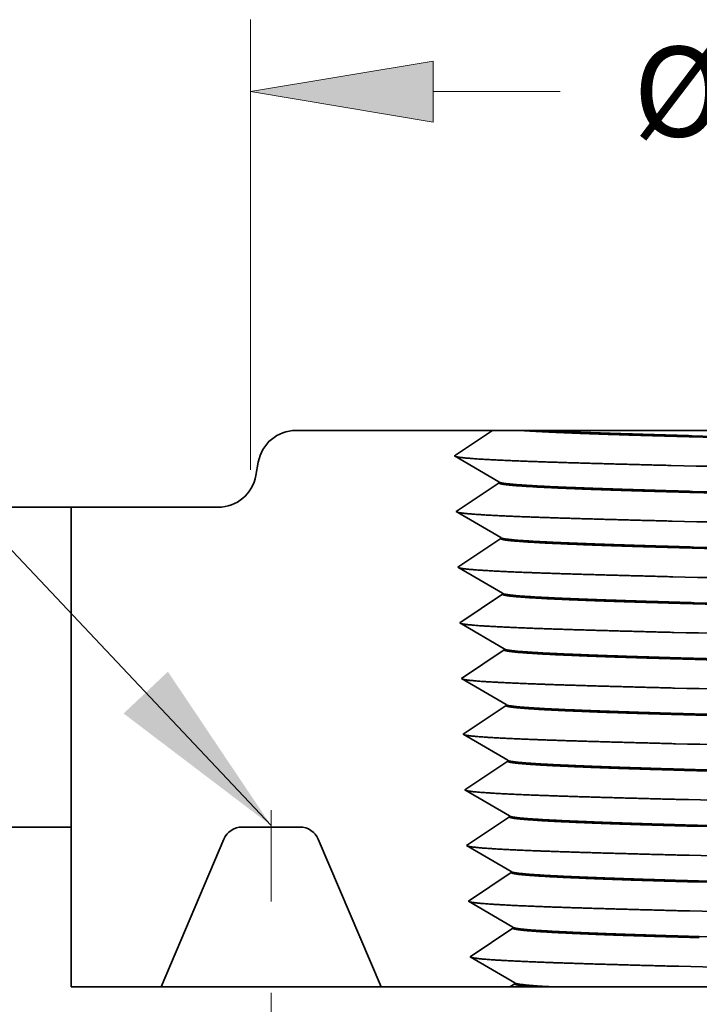
# Model space of a CAD drawing. Extents: x 0 to 10.8, y 0 to 8.2.
# Drawn here: x 2.6 to 3.3, y 2.1 to 3.1 of the extents above; entities that cross this region are included whole.
import ezdxf
from ezdxf.enums import TextEntityAlignment as Align

# ---------------------------------------------------------------- set-up
doc = ezdxf.new("R2010")
doc.units = 0
doc.header["$MEASUREMENT"] = 0
doc.linetypes.add('DASHDOT', pattern=[18.5, 12, -3, 0.5, -3])
doc.layers.get('0').update_dxf_attribs({"lineweight": 13})
doc.styles.get("Standard").update_dxf_attribs({"font": 'isocp.shx'})

# ---------------------------------------------------------------- blocks, each defined once
blk = doc.blocks.new('BLOCK15')
at = {"color": 7, "lineweight": 13, "ltscale": 0.03937}
blk.add_lwpolyline([(-0.9375, 0.002379), (-2.125897, 1.262076), (-2.322747, 1.262076)], dxfattribs=at)
blk.add_solid([(-1.168198, 0.177526), (-0.9375, 0.002379), (-1.098923, 0.24288)], dxfattribs=at)
blk = doc.blocks.new('BLOCK20')
at = {"color": 7, "lineweight": 13, "ltscale": 0.017588}
for p, q in [((-0.97, 0.558644), (-0.97, 1.262173)), ((0.97, 0.558644), (0.97, 1.262173))]:
    blk.add_line(p, q, dxfattribs=at)
at = {"color": 7, "lineweight": 13, "ltscale": 0.004973}
for p, q in [((-0.68429, 1.149687), (-0.485365, 1.149687)), ((0.485365, 1.149687), (0.68429, 1.149687))]:
    blk.add_line(p, q, dxfattribs=at)
at = {"color": 7, "lineweight": 13, "ltscale": 0.03937}
for points in [[(-0.68429, 1.197305), (-0.97, 1.149687), (-0.68429, 1.102068)], [(0.68429, 1.102068), (0.97, 1.149687), (0.68429, 1.197305)]]:
    blk.add_lwpolyline(points, close=True, dxfattribs=at)
for points in [[(-0.68429, 1.197305), (-0.97, 1.149687), (-0.68429, 1.197305), (-0.68429, 1.102068)], [(0.68429, 1.102068), (0.97, 1.149687), (0.68429, 1.102068), (0.68429, 1.197305)]]:
    blk.add_solid(points, dxfattribs=at)
for s, p, p2 in [('%%c', (-0.37108, 1.079383), (-0.230472, 1.079383)), ('1.94', (-0.087615, 1.079383), (0.267967, 1.079383)), ('"', (0.267967, 1.079383), (0.37108, 1.079383))]:
    blk.add_text(s, height=0.140607, dxfattribs=at).set_placement(p, p2, align=Align.FIT)
blk = doc.blocks.new('BLOCK25')
at = {"color": 7, "lineweight": 5, "ltscale": 0.00011}
for p, q in [((-0.924102, 0.614261), (-0.920048, 0.615995)), ((-0.920048, 0.615995), (-0.915879, 0.617426)), ((-0.915879, 0.617426), (-0.911616, 0.618548)), ((-0.911616, 0.618548), (-0.907282, 0.619353)), ((-0.907282, 0.619353), (-0.9029, 0.619838)), ((-0.9029, 0.619838), (-0.898495, 0.62)), ((-0.94481, 0.598143), (-0.941884, 0.601441)), ((-0.941884, 0.601441), (-0.938724, 0.604515)), ((-0.938724, 0.604515), (-0.935348, 0.607348)), ((-0.935348, 0.607348), (-0.931772, 0.609926)), ((-0.931772, 0.609926), (-0.928016, 0.612235)), ((-0.928016, 0.612235), (-0.924102, 0.614261)), ((-0.953875, 0.583088), (-0.95203, 0.587092)), ((-0.95203, 0.587092), (-0.949897, 0.590949)), ((-0.949897, 0.590949), (-0.947485, 0.59464)), ((-0.947485, 0.59464), (-0.94481, 0.598143)), ((-0.957583, 0.570419), (-0.956659, 0.574729)), ((-0.956659, 0.574729), (-0.95542, 0.57896)), ((-0.95542, 0.57896), (-0.953875, 0.583088)), ((-0.964966, 0.536912), (-0.96342, 0.54104)), ((-0.96342, 0.54104), (-0.962182, 0.545271)), ((-0.962182, 0.545271), (-0.961258, 0.549581)), ((-0.974031, 0.521857), (-0.971355, 0.52536)), ((-0.971355, 0.52536), (-0.968944, 0.529051)), ((-0.968944, 0.529051), (-0.966811, 0.532908)), ((-0.966811, 0.532908), (-0.964966, 0.536912)), ((-0.990824, 0.507765), (-0.987069, 0.510074)), ((-0.987069, 0.510074), (-0.983493, 0.512652)), ((-0.983493, 0.512652), (-0.980116, 0.515485)), ((-0.980116, 0.515485), (-0.976957, 0.518559)), ((-0.976957, 0.518559), (-0.974031, 0.521857)), ((-1.020346, 0.5), (-1.015941, 0.500162)), ((-1.015941, 0.500162), (-1.011559, 0.500647)), ((-1.011559, 0.500647), (-1.007225, 0.501452)), ((-1.007225, 0.501452), (-1.002962, 0.502574)), ((-1.002962, 0.502574), (-0.998792, 0.504005)), ((-0.998792, 0.504005), (-0.994739, 0.505739)), ((-0.994739, 0.505739), (-0.990824, 0.507765))]:
    blk.add_line(p, q, dxfattribs=at)
at = {"color": 7, "lineweight": 5, "ltscale": 0.007683}
blk.add_line((-0.898495, 0.62), (-0.591167, 0.62), dxfattribs=at)
at = {"color": 7, "lineweight": 5, "ltscale": 0.000298}
for p, q in [((-0.591167, 0.62), (-0.601087, 0.61336)), ((-0.611006, 0.606721), (-0.620926, 0.600082)), ((-0.601087, 0.61336), (-0.611006, 0.606721)), ((-0.640765, 0.586802), (-0.650685, 0.580163)), ((-0.630846, 0.593442), (-0.640765, 0.586802)), ((-0.620926, 0.600082), (-0.630846, 0.593442))]:
    blk.add_line(p, q, dxfattribs=at)
at = {"color": 7, "lineweight": 5, "ltscale": 0.000529}
blk.add_line((-0.961258, 0.549581), (-0.957583, 0.570419), dxfattribs=at)
at = {"color": 7, "lineweight": 5, "ltscale": 0.000288}
for p, q in [((-0.650685, 0.580163), (-0.640742, 0.574372)), ((-0.640742, 0.574372), (-0.630799, 0.568582)), ((-0.630799, 0.568582), (-0.620856, 0.562791)), ((-0.620856, 0.562791), (-0.610913, 0.557001)), ((-0.610913, 0.557001), (-0.60097, 0.55121)), ((-0.60097, 0.55121), (-0.591027, 0.54542)), ((-0.591027, 0.54542), (-0.581084, 0.539629)), ((-0.600156, 0.525164), (-0.609718, 0.518763)), ((-0.590594, 0.531564), (-0.600156, 0.525164)), ((-0.581033, 0.537964), (-0.590594, 0.531564)), ((-0.61928, 0.512363), (-0.628842, 0.505963)), ((-0.609718, 0.518763), (-0.61928, 0.512363)), ((-0.638404, 0.499563), (-0.647966, 0.493163)), ((-0.647966, 0.493163), (-0.638023, 0.487372)), ((-0.628842, 0.505963), (-0.638404, 0.499563)), ((-0.638023, 0.487372), (-0.62808, 0.481582)), ((-0.62808, 0.481582), (-0.618137, 0.475791)), ((-0.618137, 0.475791), (-0.608194, 0.470001)), ((-0.608194, 0.470001), (-0.598251, 0.46421)), ((-0.598251, 0.46421), (-0.588308, 0.458419)), ((-0.588308, 0.458419), (-0.578365, 0.452629)), ((-0.578314, 0.450964), (-0.587875, 0.444564)), ((-0.607, 0.431764), (-0.616562, 0.425363)), ((-0.597438, 0.438164), (-0.607, 0.431764)), ((-0.587875, 0.444564), (-0.597438, 0.438164)), ((-0.626124, 0.418963), (-0.635686, 0.412563)), ((-0.616562, 0.425363), (-0.626124, 0.418963)), ((-0.635686, 0.412563), (-0.645248, 0.406163)), ((-0.645248, 0.406163), (-0.635305, 0.400372)), ((-0.635305, 0.400372), (-0.625362, 0.394582)), ((-0.625362, 0.394582), (-0.615419, 0.388791)), ((-0.615419, 0.388791), (-0.605476, 0.383001)), ((-0.605476, 0.383001), (-0.595533, 0.37721)), ((-0.595533, 0.37721), (-0.58559, 0.371419)), ((-0.58559, 0.371419), (-0.575647, 0.365629)), ((-0.585157, 0.357564), (-0.594719, 0.351164)), ((-0.575595, 0.363964), (-0.585157, 0.357564)), ((-0.604281, 0.344764), (-0.613843, 0.338363)), ((-0.594719, 0.351164), (-0.604281, 0.344764)), ((-0.632967, 0.325563), (-0.642529, 0.319163)), ((-0.623405, 0.331963), (-0.632967, 0.325563)), ((-0.613843, 0.338363), (-0.623405, 0.331963)), ((-0.642529, 0.319163), (-0.632586, 0.313372)), ((-0.632586, 0.313372), (-0.622643, 0.307582)), ((-0.622643, 0.307582), (-0.6127, 0.301791)), ((-0.6127, 0.301791), (-0.602757, 0.296001)), ((-0.602757, 0.296001), (-0.592814, 0.29021)), ((-0.592814, 0.29021), (-0.582871, 0.284419)), ((-0.582871, 0.284419), (-0.572928, 0.278629)), ((-0.592, 0.264164), (-0.601562, 0.257764)), ((-0.582438, 0.270564), (-0.592, 0.264164)), ((-0.572876, 0.276964), (-0.582438, 0.270564)), ((-0.611124, 0.251363), (-0.620686, 0.244963)), ((-0.601562, 0.257764), (-0.611124, 0.251363)), ((-0.630248, 0.238563), (-0.63981, 0.232163)), ((-0.63981, 0.232163), (-0.629867, 0.226372)), ((-0.620686, 0.244963), (-0.630248, 0.238563)), ((-0.629867, 0.226372), (-0.619924, 0.220582)), ((-0.619924, 0.220582), (-0.609981, 0.214791)), ((-0.609981, 0.214791), (-0.600038, 0.209)), ((-0.600038, 0.209), (-0.590095, 0.20321)), ((-0.590095, 0.20321), (-0.580152, 0.197419)), ((-0.580152, 0.197419), (-0.570209, 0.191629)), ((-0.570158, 0.189964), (-0.579719, 0.183564)), ((-0.598843, 0.170764), (-0.608405, 0.164363)), ((-0.589281, 0.177164), (-0.598843, 0.170764)), ((-0.579719, 0.183564), (-0.589281, 0.177164)), ((-0.617967, 0.157963), (-0.627529, 0.151563)), ((-0.608405, 0.164363), (-0.617967, 0.157963)), ((-0.627529, 0.151563), (-0.637092, 0.145163)), ((-0.637092, 0.145163), (-0.627149, 0.139372)), ((-0.627149, 0.139372), (-0.617206, 0.133582)), ((-0.617206, 0.133582), (-0.607263, 0.127791)), ((-0.607263, 0.127791), (-0.59732, 0.122)), ((-0.59732, 0.122), (-0.587377, 0.11621)), ((-0.587377, 0.11621), (-0.577434, 0.110419)), ((-0.577434, 0.110419), (-0.567491, 0.104628)), ((-0.577001, 0.096564), (-0.586563, 0.090164)), ((-0.567439, 0.102964), (-0.577001, 0.096564)), ((-0.605687, 0.077364), (-0.615249, 0.070963)), ((-0.596125, 0.083764), (-0.605687, 0.077364)), ((-0.586563, 0.090164), (-0.596125, 0.083764)), ((-0.624811, 0.064563), (-0.634373, 0.058163)), ((-0.615249, 0.070963), (-0.624811, 0.064563)), ((-0.634373, 0.058163), (-0.62443, 0.052372)), ((-0.62443, 0.052372), (-0.614487, 0.046582)), ((-0.614487, 0.046582), (-0.604544, 0.040791)), ((-0.604544, 0.040791), (-0.594601, 0.035)), ((-0.594601, 0.035), (-0.584658, 0.02921)), ((-0.584658, 0.02921), (-0.574715, 0.023419)), ((-0.574715, 0.023419), (-0.564772, 0.017628)), ((-0.56472, 0.015964), (-0.574282, 0.009564)), ((-0.583844, 0.003164), (-0.593406, -0.003236)), ((-0.574282, 0.009564), (-0.583844, 0.003164)), ((-0.602968, -0.009636), (-0.61253, -0.016037)), ((-0.593406, -0.003236), (-0.602968, -0.009636)), ((-0.622092, -0.022437), (-0.631654, -0.028837)), ((-0.631654, -0.028837), (-0.621711, -0.034628)), ((-0.61253, -0.016037), (-0.622092, -0.022437)), ((-0.621711, -0.034628), (-0.611768, -0.040418)), ((-0.611768, -0.040418), (-0.601825, -0.046209)), ((-0.601825, -0.046209), (-0.591882, -0.052)), ((-0.591882, -0.052), (-0.581939, -0.05779)), ((-0.581939, -0.05779), (-0.571996, -0.063581)), ((-0.571996, -0.063581), (-0.562053, -0.069372)), ((-0.562001, -0.071036), (-0.571563, -0.077436)), ((-0.590687, -0.090236), (-0.600249, -0.096636)), ((-0.581125, -0.083836), (-0.590687, -0.090236)), ((-0.571563, -0.077436), (-0.581125, -0.083836)), ((-0.609811, -0.103037), (-0.619373, -0.109437)), ((-0.600249, -0.096636), (-0.609811, -0.103037)), ((-0.619373, -0.109437), (-0.628935, -0.115837)), ((-0.628935, -0.115837), (-0.618992, -0.121628)), ((-0.618992, -0.121628), (-0.609049, -0.127418)), ((-0.609049, -0.127418), (-0.599106, -0.133209)), ((-0.599106, -0.133209), (-0.589163, -0.139)), ((-0.589163, -0.139), (-0.57922, -0.14479)), ((-0.57922, -0.14479), (-0.569277, -0.150581)), ((-0.569277, -0.150581), (-0.559334, -0.156372)), ((-0.568844, -0.164436), (-0.578406, -0.170836)), ((-0.559283, -0.158036), (-0.568844, -0.164436)), ((-0.59753, -0.183636), (-0.607093, -0.190037)), ((-0.587968, -0.177236), (-0.59753, -0.183636)), ((-0.578406, -0.170836), (-0.587968, -0.177236)), ((-0.616655, -0.196437), (-0.626217, -0.202837)), ((-0.607093, -0.190037), (-0.616655, -0.196437)), ((-0.626217, -0.202837), (-0.616274, -0.208628)), ((-0.616274, -0.208628), (-0.606331, -0.214418)), ((-0.606331, -0.214418), (-0.596388, -0.220209)), ((-0.596388, -0.220209), (-0.586445, -0.226)), ((-0.586445, -0.226), (-0.576502, -0.231791)), ((-0.576502, -0.231791), (-0.566559, -0.237581)), ((-0.566559, -0.237581), (-0.556616, -0.243372))]:
    blk.add_line(p, q, dxfattribs=at)
at = {"color": 7, "lineweight": 5, "ltscale": 4.2e-05}
for p, q in [((-0.581084, 0.539629), (-0.581033, 0.537964)), ((-0.578365, 0.452629), (-0.578314, 0.450964)), ((-0.575647, 0.365629), (-0.575595, 0.363964)), ((-0.572928, 0.278629), (-0.572876, 0.276964)), ((-0.570209, 0.191629), (-0.570158, 0.189964)), ((-0.567491, 0.104628), (-0.567439, 0.102964)), ((-0.564772, 0.017628), (-0.56472, 0.015964)), ((-0.562053, -0.069372), (-0.562001, -0.071036)), ((-0.559334, -0.156372), (-0.559283, -0.158036)), ((-0.556616, -0.243372), (-0.556564, -0.245035))]:
    blk.add_line(p, q, dxfattribs=at)
at = {"color": 7, "lineweight": 5, "ltscale": 0.0125}
blk.add_line((-1.25, 0), (-1.25, 0.5), dxfattribs=at)
at = {"color": 7, "lineweight": 5, "ltscale": 0.005741}
blk.add_line((-1.25, 0.5), (-1.020346, 0.5), dxfattribs=at)
at = {"color": 7, "lineweight": 5, "ltscale": 0.00625}
blk.add_line((-1.25, -0.25), (-1.25, 0), dxfattribs=at)
at = {"color": 7, "lineweight": 5, "ltscale": 4.8e-05}
for p, q in [((-0.982572, 0), (-0.984494, -0.000059)), ((-0.890506, -0.000059), (-0.892428, 0)), ((-1.008608, -0.013966), (-1.009621, -0.0156)), ((-1.007495, -0.012397), (-1.008608, -0.013966)), ((-1.006288, -0.0109), (-1.007495, -0.012397)), ((-1.004992, -0.00948), (-1.006288, -0.0109)), ((-1.00361, -0.008142), (-1.004992, -0.00948)), ((-1.002149, -0.006892), (-1.00361, -0.008142)), ((-1.000614, -0.005734), (-1.002149, -0.006892)), ((-0.99901, -0.004673), (-1.000614, -0.005734)), ((-0.997345, -0.003712), (-0.99901, -0.004673)), ((-0.995623, -0.002856), (-0.997345, -0.003712)), ((-0.993852, -0.002107), (-0.995623, -0.002856)), ((-0.992038, -0.001468), (-0.993852, -0.002107)), ((-0.990188, -0.000942), (-0.992038, -0.001468)), ((-0.98831, -0.000531), (-0.990188, -0.000942)), ((-0.986409, -0.000236), (-0.98831, -0.000531)), ((-0.984494, -0.000059), (-0.986409, -0.000236)), ((-0.888591, -0.000236), (-0.890506, -0.000059)), ((-0.88669, -0.000531), (-0.888591, -0.000236)), ((-0.884812, -0.000942), (-0.88669, -0.000531)), ((-0.882962, -0.001468), (-0.884812, -0.000942)), ((-0.881148, -0.002107), (-0.882962, -0.001468)), ((-0.879377, -0.002856), (-0.881148, -0.002107)), ((-0.877655, -0.003712), (-0.879377, -0.002856)), ((-0.87599, -0.004673), (-0.877655, -0.003712)), ((-0.874386, -0.005734), (-0.87599, -0.004673)), ((-0.872851, -0.006892), (-0.874386, -0.005734)), ((-0.87139, -0.008142), (-0.872851, -0.006892)), ((-0.870008, -0.00948), (-0.87139, -0.008142)), ((-0.868712, -0.0109), (-0.870008, -0.00948)), ((-0.867505, -0.012398), (-0.868712, -0.0109)), ((-0.866392, -0.013966), (-0.867505, -0.012398)), ((-0.865379, -0.0156), (-0.866392, -0.013966)), ((-1.010533, -0.017293), (-1.011338, -0.01904)), ((-1.009621, -0.0156), (-1.010533, -0.017293)), ((-0.864467, -0.017293), (-0.865379, -0.0156)), ((-0.863662, -0.01904), (-0.864467, -0.017293))]:
    blk.add_line(p, q, dxfattribs=at)
at = {"color": 7, "lineweight": 5, "ltscale": 0.002254}
blk.add_line((-0.892428, 0), (-0.982572, 0), dxfattribs=at)
at = {"color": 7, "lineweight": 5, "ltscale": 0.006273}
for p, q in [((-1.011338, -0.01904), (-1.109375, -0.25)), ((-0.765625, -0.25), (-0.863662, -0.01904))]:
    blk.add_line(p, q, dxfattribs=at)
at = {"color": 7, "lineweight": 5, "ltscale": 3.7e-05}
for p, q in [((-0.5578, -0.245863), (-0.559036, -0.24669)), ((-0.556564, -0.245035), (-0.5578, -0.245863)), ((-0.562745, -0.249173), (-0.563981, -0.25)), ((-0.561509, -0.248345), (-0.562745, -0.249173)), ((-0.560272, -0.247518), (-0.561509, -0.248345)), ((-0.559036, -0.24669), (-0.560272, -0.247518))]:
    blk.add_line(p, q, dxfattribs=at)
at = {"color": 7, "lineweight": 5, "ltscale": 0.003516}
blk.add_line((-1.109375, -0.25), (-1.25, -0.25), dxfattribs=at)
at = {"color": 7, "lineweight": 5, "ltscale": 0.005041}
blk.add_line((-0.563981, -0.25), (-0.765625, -0.25), dxfattribs=at)

msp = doc.modelspace()

# ---------------------------------------------------------------- linework, layer by layer
at = {"color": 7, "lineweight": 35, "ltscale": 0.005378}
msp.add_line((3.1231, 2.698), (2.908, 2.698), dxfattribs=at)
at = {"color": 7, "lineweight": 35, "ltscale": 0.001253}
msp.add_line((3.1231, 2.698), (3.0814, 2.6701), dxfattribs=at)
at = {"color": 7, "lineweight": 35, "ltscale": 0.000782}
msp.add_line((3.1231, 2.698), (3.1544, 2.698), dxfattribs=at)
at = {"color": 7, "lineweight": 35, "ltscale": 0.000499}
msp.add_line((3.1543, 2.698), (3.1743, 2.698), dxfattribs=at)
at = {"color": 7, "lineweight": 35, "ltscale": 0.004052}
msp.add_line((3.3364, 2.698), (3.1743, 2.698), dxfattribs=at)
at = {"color": 7, "lineweight": 35, "ltscale": 0.005012}
msp.add_line((3.5369, 2.698), (3.3364, 2.698), dxfattribs=at)
at = {"color": 7, "lineweight": 35, "ltscale": 0.00037}
msp.add_line((2.8666, 2.6633), (2.864, 2.6487), dxfattribs=at)
at = {"color": 7, "lineweight": 35, "ltscale": 0.00141}
for p, q in [((3.1301, 2.6417), (3.0814, 2.6701)), ((3.1302, 2.6405), (3.0833, 2.6092)), ((3.132, 2.5808), (3.0833, 2.6092)), ((3.1321, 2.5796), (3.0852, 2.5483)), ((3.1339, 2.5199), (3.0852, 2.5483)), ((3.134, 2.5187), (3.0871, 2.4874)), ((3.1358, 2.459), (3.0871, 2.4874)), ((3.1359, 2.4578), (3.089, 2.4265)), ((3.1378, 2.3981), (3.089, 2.4265)), ((3.1378, 2.3969), (3.0909, 2.3656)), ((3.1397, 2.3372), (3.0909, 2.3656)), ((3.1397, 2.336), (3.0928, 2.3047)), ((3.1416, 2.2763), (3.0928, 2.3047)), ((3.1416, 2.2751), (3.0947, 2.2438)), ((3.1435, 2.2154), (3.0947, 2.2438)), ((3.1435, 2.2142), (3.0966, 2.1829)), ((3.1454, 2.1545), (3.0966, 2.1829)), ((3.1454, 2.1533), (3.0985, 2.122)), ((3.1473, 2.0936), (3.0985, 2.122))]:
    msp.add_line(p, q, dxfattribs=at)
at = {"color": 7, "lineweight": 35, "ltscale": 2.9e-05}
for p, q in [((3.1302, 2.6405), (3.1301, 2.6417)), ((3.1321, 2.5796), (3.132, 2.5808)), ((3.134, 2.5187), (3.1339, 2.5199)), ((3.1359, 2.4578), (3.1358, 2.459)), ((3.1378, 2.3969), (3.1378, 2.3981)), ((3.1397, 2.336), (3.1397, 2.3372)), ((3.1416, 2.2751), (3.1416, 2.2763)), ((3.1435, 2.2142), (3.1435, 2.2154)), ((3.1454, 2.1533), (3.1454, 2.1545)), ((3.1473, 2.0924), (3.1473, 2.0936))]:
    msp.add_line(p, q, dxfattribs=at)
at = {"color": 7, "lineweight": 35, "ltscale": 0.002824}
for p, q in [((2.5489, 2.614), (2.6619, 2.614)), ((2.5489, 2.264), (2.6619, 2.264))]:
    msp.add_line(p, q, dxfattribs=at)
at = {"color": 7, "lineweight": 35, "ltscale": 0.004019}
msp.add_line((2.8227, 2.614), (2.6619, 2.614), dxfattribs=at)
at = {"color": 7, "lineweight": 35, "ltscale": 0.00875}
msp.add_line((2.6619, 2.614), (2.6619, 2.264), dxfattribs=at)
at = {"color": 7, "linetype": 'DASHDOT', "lineweight": 13, "ltscale": 0.00896}
msp.add_line((2.8806, 1.975), (2.8806, 2.3334), dxfattribs=at)
at = {"color": 7, "lineweight": 35, "ltscale": 0.004375}
msp.add_line((2.6619, 2.264), (2.6619, 2.089), dxfattribs=at)
at = {"color": 7, "lineweight": 35, "ltscale": 0.001578}
msp.add_line((2.9122, 2.264), (2.8491, 2.264), dxfattribs=at)
at = {"color": 7, "lineweight": 35, "ltscale": 0.004391}
for p, q in [((2.829, 2.2506), (2.7603, 2.089)), ((3.001, 2.089), (2.9323, 2.2506))]:
    msp.add_line(p, q, dxfattribs=at)
at = {"color": 7, "lineweight": 35, "ltscale": 1e-06}
msp.add_line((3.3494, 2.143), (3.3494, 2.143), dxfattribs=at)
at = {"color": 7, "lineweight": 35, "ltscale": 0.000156}
msp.add_line((3.1473, 2.0924), (3.1421, 2.089), dxfattribs=at)
at = {"color": 7, "lineweight": 35, "ltscale": 0.002461}
msp.add_line((2.7603, 2.089), (2.6619, 2.089), dxfattribs=at)
at = {"color": 7, "lineweight": 35, "ltscale": 0.006016}
msp.add_line((2.7603, 2.089), (3.001, 2.089), dxfattribs=at)
at = {"color": 7, "lineweight": 35, "ltscale": 0.003529}
msp.add_line((3.1421, 2.089), (3.001, 2.089), dxfattribs=at)
at = {"color": 7, "lineweight": 35, "ltscale": 0.000752}
msp.add_line((3.1421, 2.089), (3.1722, 2.089), dxfattribs=at)
at = {"color": 7, "lineweight": 35, "ltscale": 0.000475}
msp.add_line((3.1722, 2.089), (3.1912, 2.089), dxfattribs=at)
at = {"color": 7, "lineweight": 35, "ltscale": 0.003858}
msp.add_line((3.3455, 2.089), (3.1912, 2.089), dxfattribs=at)
at = {"color": 7, "lineweight": 35, "ltscale": 0.004784}
msp.add_line((3.5369, 2.089), (3.3455, 2.089), dxfattribs=at)
at = {"color": 7, "lineweight": 35, "ltscale": 0.03937}
for points in [[(2.908, 2.698, 0.363969), (2.8666, 2.6633)], [(3.3411, 2.6922, 0.000811), (3.5369, 2.6874)], [(3.3412, 2.6911, 0.000818), (3.5369, 2.6862)], [(3.3187, 2.6597, 0.000731), (3.5369, 2.6549)], [(2.8227, 2.614, 0.363969), (2.864, 2.6487)], [(3.1301, 2.6417, 0.242886), (3.1305, 2.6413)], [(3.342, 2.6313, 0.000815), (3.5369, 2.6265)], [(3.3421, 2.6302, 0.000822), (3.5369, 2.6253)], [(3.3196, 2.5988, 0.000734), (3.5369, 2.594)], [(3.132, 2.5808, 0.242885), (3.1324, 2.5804)], [(3.343, 2.5704, 0.000818), (3.5369, 2.5656)], [(3.343, 2.5693, 0.000826), (3.5369, 2.5644)], [(3.3205, 2.5379, 0.000737), (3.5369, 2.5331)], [(3.1339, 2.5199, 0.242884), (3.1343, 2.5195)], [(3.3439, 2.5095, 0.000822), (3.5369, 2.5047)], [(3.3439, 2.5084, 0.00083), (3.5369, 2.5035)], [(3.3214, 2.477, 0.000741), (3.5369, 2.4722)], [(3.1358, 2.459, 0.242883), (3.1362, 2.4586)], [(3.3448, 2.4486, 0.000826), (3.5369, 2.4438)], [(3.3448, 2.4475, 0.000833), (3.5369, 2.4426)], [(3.3223, 2.4161, 0.000743), (3.5369, 2.4113)], [(3.1377, 2.3981, 0.242882), (3.1381, 2.3977)], [(3.3457, 2.3877, 0.00083), (3.5369, 2.3829)], [(3.3457, 2.3866, 0.000837), (3.5369, 2.3817)], [(3.3232, 2.3552, 0.000746), (3.5369, 2.3504)], [(3.1396, 2.3372, 0.242881), (3.14, 2.3368)], [(3.3466, 2.3268, 0.000834), (3.5369, 2.322)], [(3.3466, 2.3257, 0.000841), (3.5369, 2.3208)], [(3.3242, 2.2943, 0.00075), (3.5369, 2.2895)], [(3.1416, 2.2763, 0.242879), (3.1419, 2.2759)], [(2.8491, 2.264, 0.300965), (2.829, 2.2506)], [(2.9323, 2.2506, 0.300965), (2.9122, 2.264)], [(3.3475, 2.2659, 0.000838), (3.5369, 2.2611)], [(3.3476, 2.2648, 0.000845), (3.5369, 2.2599)], [(3.3251, 2.2334, 0.000753), (3.5369, 2.2286)], [(3.1435, 2.2154, 0.242878), (3.1438, 2.215)], [(3.3484, 2.205, 0.000842), (3.5369, 2.2002)], [(3.3485, 2.2039, 0.000849), (3.5369, 2.199)], [(3.326, 2.1725, 0.000756), (3.5369, 2.1677)], [(3.1454, 2.1545, 0.242877), (3.1457, 2.1541)], [(3.3493, 2.1441, 0.000846), (3.5369, 2.1393)], [(3.3269, 2.1116, 0.000759), (3.5369, 2.1068)], [(3.1473, 2.0936, 0.242861), (3.1476, 2.0932)]]:
    msp.add_lwpolyline(points, format="xyb", dxfattribs=at)
for points, knots in [([(3.3411, 2.6911), (3.3067, 2.692), (3.2739, 2.6929), (3.2431, 2.6939), (3.205, 2.6953), (3.1751, 2.6967), (3.1674, 2.6971), (3.1605, 2.6976), (3.1544, 2.698)], [0, 0, 0, 0, 0, 0, 12.249068, 12.249068, 12.249068, 17.061821, 17.061821, 17.061821, 17.061821, 17.061821, 17.061821]), ([(3.1743, 2.698), (3.1905, 2.6971), (3.2097, 2.6963), (3.231, 2.6955), (3.2657, 2.6944), (3.3038, 2.6933), (3.316, 2.6929), (3.3284, 2.6926), (3.3411, 2.6922)], [0, 0, 0, 0, 0, 0, 9.865824, 9.865824, 9.865824, 14.381139, 14.381139, 14.381139, 14.381139, 14.381139, 14.381139]), ([(3.0827, 2.6694), (3.0854, 2.6686), (3.092, 2.6678), (3.1022, 2.667), (3.1388, 2.6649), (3.1934, 2.663), (3.233, 2.6619), (3.275, 2.6608), (3.3187, 2.6597)], [0, 0, 0, 0, 0, 0, 6.48119, 6.48119, 6.48119, 18.157337, 18.157337, 18.157337, 18.157337, 18.157337, 18.157337]), ([(3.3421, 2.6302), (3.3123, 2.631), (3.2838, 2.6318), (3.2567, 2.6326), (3.2146, 2.6341), (3.181, 2.6356), (3.1687, 2.6362), (3.1487, 2.6375), (3.1363, 2.6387), (3.1322, 2.6393), (3.1302, 2.6399), (3.1302, 2.6405)], [0, 0, 0, 0, 0, 0, 10.599312, 10.599312, 10.599312, 18.020554, 18.020554, 18.020554, 24.921466, 24.921466, 24.921466, 24.921466, 24.921466, 24.921466]), ([(3.1305, 2.6413), (3.1322, 2.6403), (3.1395, 2.6393), (3.1523, 2.6383), (3.1887, 2.6362), (3.2416, 2.6343), (3.2731, 2.6333), (3.3067, 2.6323), (3.342, 2.6313)], [0, 0, 0, 0, 0, 0, 11.498986, 11.498986, 11.498986, 24.111202, 24.111202, 24.111202, 24.111202, 24.111202, 24.111202]), ([(3.0846, 2.6085), (3.0873, 2.6077), (3.0939, 2.6069), (3.1041, 2.6061), (3.1405, 2.604), (3.1949, 2.6021), (3.2343, 2.601), (3.2761, 2.5999), (3.3196, 2.5988)], [0, 0, 0, 0, 0, 0, 6.451266, 6.451266, 6.451266, 18.07416, 18.07416, 18.07416, 18.07416, 18.07416, 18.07416]), ([(3.343, 2.5693), (3.3133, 2.5701), (3.285, 2.5709), (3.258, 2.5717), (3.2161, 2.5732), (3.1827, 2.5747), (3.1705, 2.5753), (3.1505, 2.5766), (3.1382, 2.5778), (3.1341, 2.5784), (3.1321, 2.579), (3.1321, 2.5796)], [0, 0, 0, 0, 0, 0, 10.569908, 10.569908, 10.569908, 17.972623, 17.972623, 17.972623, 24.858516, 24.858516, 24.858516, 24.858516, 24.858516, 24.858516]), ([(3.3429, 2.5704), (3.3076, 2.5714), (3.274, 2.5724), (3.2425, 2.5734), (3.1899, 2.5754), (3.1539, 2.5774), (3.1413, 2.5784), (3.1341, 2.5794), (3.1324, 2.5804)], [0, 0, 0, 0, 0, 0, 12.642463, 12.642463, 12.642463, 24.044788, 24.044788, 24.044788, 24.044788, 24.044788, 24.044788]), ([(3.0865, 2.5476), (3.0892, 2.5468), (3.0958, 2.546), (3.1059, 2.5452), (3.1422, 2.5431), (3.1963, 2.5412), (3.2356, 2.5401), (3.2772, 2.539), (3.3205, 2.5379)], [0, 0, 0, 0, 0, 0, 6.421347, 6.421347, 6.421347, 17.990994, 17.990994, 17.990994, 17.990994, 17.990994, 17.990994]), ([(3.3439, 2.5084), (3.3144, 2.5092), (3.2861, 2.51), (3.2593, 2.5108), (3.2176, 2.5123), (3.1844, 2.5138), (3.1722, 2.5144), (3.1524, 2.5157), (3.1401, 2.5169), (3.136, 2.5175), (3.134, 2.5181), (3.134, 2.5187)], [0, 0, 0, 0, 0, 0, 10.540506, 10.540506, 10.540506, 17.924655, 17.924655, 17.924655, 24.79551, 24.79551, 24.79551, 24.79551, 24.79551, 24.79551]), ([(3.3439, 2.5095), (3.3086, 2.5105), (3.2752, 2.5115), (3.2439, 2.5125), (3.1916, 2.5145), (3.1557, 2.5165), (3.1432, 2.5175), (3.136, 2.5185), (3.1343, 2.5195)], [0, 0, 0, 0, 0, 0, 12.605461, 12.605461, 12.605461, 23.979539, 23.979539, 23.979539, 23.979539, 23.979539, 23.979539]), ([(3.0884, 2.4867), (3.0911, 2.4859), (3.0977, 2.4851), (3.1078, 2.4843), (3.1439, 2.4822), (3.1978, 2.4803), (3.2369, 2.4792), (3.2783, 2.4781), (3.3214, 2.477)], [0, 0, 0, 0, 0, 0, 6.391409, 6.391409, 6.391409, 17.907783, 17.907783, 17.907783, 17.907783, 17.907783, 17.907783]), ([(3.3448, 2.4475), (3.3154, 2.4483), (3.2873, 2.4491), (3.2606, 2.4499), (3.2191, 2.4514), (3.186, 2.4529), (3.1739, 2.4535), (3.1542, 2.4548), (3.1419, 2.456), (3.1379, 2.4566), (3.1359, 2.4572), (3.1359, 2.4578)], [0, 0, 0, 0, 0, 0, 10.511208, 10.511208, 10.511208, 17.876903, 17.876903, 17.876903, 24.73281, 24.73281, 24.73281, 24.73281, 24.73281, 24.73281]), ([(3.3448, 2.4486), (3.3097, 2.4496), (3.2765, 2.4506), (3.2453, 2.4516), (3.1932, 2.4536), (3.1575, 2.4556), (3.1451, 2.4566), (3.1379, 2.4576), (3.1362, 2.4586)], [0, 0, 0, 0, 0, 0, 12.568486, 12.568486, 12.568486, 23.914284, 23.914284, 23.914284, 23.914284, 23.914284, 23.914284]), ([(3.0903, 2.4258), (3.093, 2.425), (3.0995, 2.4242), (3.1096, 2.4234), (3.1456, 2.4213), (3.1993, 2.4194), (3.2382, 2.4183), (3.2794, 2.4172), (3.3223, 2.4161)], [0, 0, 0, 0, 0, 0, 6.361495, 6.361495, 6.361495, 17.824625, 17.824625, 17.824625, 17.824625, 17.824625, 17.824625]), ([(3.3457, 2.3866), (3.3165, 2.3874), (3.2885, 2.3882), (3.2619, 2.389), (3.2206, 2.3905), (3.1877, 2.392), (3.1756, 2.3926), (3.156, 2.3939), (3.1438, 2.3951), (3.1398, 2.3957), (3.1378, 2.3963), (3.1378, 2.3969)], [0, 0, 0, 0, 0, 0, 10.481939, 10.481939, 10.481939, 17.829183, 17.829183, 17.829183, 24.670152, 24.670152, 24.670152, 24.670152, 24.670152, 24.670152]), ([(3.3457, 2.3877), (3.3108, 2.3887), (3.2777, 2.3897), (3.2467, 2.3907), (3.1949, 2.3927), (3.1594, 2.3947), (3.147, 2.3957), (3.1398, 2.3967), (3.1381, 2.3977)], [0, 0, 0, 0, 0, 0, 12.53159, 12.53159, 12.53159, 23.849232, 23.849232, 23.849232, 23.849232, 23.849232, 23.849232]), ([(3.0922, 2.3649), (3.0949, 2.3641), (3.1014, 2.3633), (3.1114, 2.3625), (3.1473, 2.3604), (3.2007, 2.3585), (3.2395, 2.3574), (3.2805, 2.3563), (3.3232, 2.3552)], [0, 0, 0, 0, 0, 0, 6.33157, 6.33157, 6.33157, 17.74144, 17.74144, 17.74144, 17.74144, 17.74144, 17.74144]), ([(3.3466, 2.3257), (3.3175, 2.3265), (3.2897, 2.3273), (3.2632, 2.3281), (3.2221, 2.3296), (3.1894, 2.3311), (3.1774, 2.3317), (3.1578, 2.333), (3.1457, 2.3342), (3.1417, 2.3348), (3.1397, 2.3354), (3.1397, 2.336)], [0, 0, 0, 0, 0, 0, 10.452712, 10.452712, 10.452712, 17.781529, 17.781529, 17.781529, 24.607585, 24.607585, 24.607585, 24.607585, 24.607585, 24.607585]), ([(3.3466, 2.3268), (3.3119, 2.3278), (3.2789, 2.3288), (3.2481, 2.3298), (3.1965, 2.3318), (3.1612, 2.3338), (3.1488, 2.3348), (3.1417, 2.3358), (3.14, 2.3368)], [0, 0, 0, 0, 0, 0, 12.494732, 12.494732, 12.494732, 23.784227, 23.784227, 23.784227, 23.784227, 23.784227, 23.784227]), ([(3.0941, 2.304), (3.0968, 2.3032), (3.1033, 2.3024), (3.1133, 2.3016), (3.149, 2.2995), (3.2022, 2.2976), (3.2408, 2.2965), (3.2816, 2.2954), (3.3242, 2.2943)], [0, 0, 0, 0, 0, 0, 6.301638, 6.301638, 6.301638, 17.658238, 17.658238, 17.658238, 17.658238, 17.658238, 17.658238]), ([(3.3475, 2.2648), (3.3186, 2.2656), (3.2909, 2.2664), (3.2645, 2.2672), (3.2236, 2.2687), (3.191, 2.2702), (3.1791, 2.2708), (3.1596, 2.2721), (3.1476, 2.2733), (3.1436, 2.2739), (3.1416, 2.2745), (3.1416, 2.2751)], [0, 0, 0, 0, 0, 0, 10.42356, 10.42356, 10.42356, 17.734016, 17.734016, 17.734016, 24.545217, 24.545217, 24.545217, 24.545217, 24.545217, 24.545217]), ([(3.3475, 2.2659), (3.313, 2.2669), (3.2802, 2.2679), (3.2495, 2.2689), (3.1982, 2.2709), (3.163, 2.2729), (3.1507, 2.2739), (3.1436, 2.2749), (3.1419, 2.2759)], [0, 0, 0, 0, 0, 0, 12.457921, 12.457921, 12.457921, 23.7193, 23.7193, 23.7193, 23.7193, 23.7193, 23.7193]), ([(3.096, 2.2431), (3.0987, 2.2423), (3.1052, 2.2415), (3.1151, 2.2407), (3.1507, 2.2386), (3.2037, 2.2367), (3.2421, 2.2356), (3.2827, 2.2345), (3.3251, 2.2334)], [0, 0, 0, 0, 0, 0, 6.271718, 6.271718, 6.271718, 17.57506, 17.57506, 17.57506, 17.57506, 17.57506, 17.57506]), ([(3.3484, 2.2039), (3.3196, 2.2047), (3.2921, 2.2055), (3.2658, 2.2063), (3.2251, 2.2078), (3.1927, 2.2093), (3.1808, 2.2099), (3.1614, 2.2112), (3.1494, 2.2124), (3.1455, 2.213), (3.1435, 2.2136), (3.1435, 2.2142)], [0, 0, 0, 0, 0, 0, 10.394456, 10.394456, 10.394456, 17.68658, 17.68658, 17.68658, 24.482956, 24.482956, 24.482956, 24.482956, 24.482956, 24.482956]), ([(3.3484, 2.205), (3.314, 2.206), (3.2814, 2.207), (3.2509, 2.208), (3.1998, 2.21), (3.1648, 2.212), (3.1526, 2.213), (3.1455, 2.214), (3.1438, 2.215)], [0, 0, 0, 0, 0, 0, 12.421173, 12.421173, 12.421173, 23.654512, 23.654512, 23.654512, 23.654512, 23.654512, 23.654512]), ([(3.0979, 2.1822), (3.1007, 2.1814), (3.1071, 2.1806), (3.117, 2.1798), (3.1524, 2.1777), (3.2051, 2.1758), (3.2433, 2.1747), (3.2838, 2.1736), (3.326, 2.1725)], [0, 0, 0, 0, 0, 0, 6.241794, 6.241794, 6.241794, 17.491872, 17.491872, 17.491872, 17.491872, 17.491872, 17.491872]), ([(3.3494, 2.143), (3.3207, 2.1438), (3.2932, 2.1446), (3.2671, 2.1454), (3.2267, 2.1469), (3.1944, 2.1484), (3.1825, 2.149), (3.1633, 2.1503), (3.1513, 2.1515), (3.1474, 2.1521), (3.1454, 2.1527), (3.1454, 2.1533)], [0, 0, 0, 0, 0, 0, 10.365407, 10.365407, 10.365407, 17.63924, 17.63924, 17.63924, 24.420827, 24.420827, 24.420827, 24.420827, 24.420827, 24.420827]), ([(3.3493, 2.1441), (3.3151, 2.1451), (3.2827, 2.1461), (3.2523, 2.1471), (3.2015, 2.1491), (3.1666, 2.1511), (3.1545, 2.1521), (3.1474, 2.1531), (3.1457, 2.1541)], [0, 0, 0, 0, 0, 0, 12.384474, 12.384474, 12.384474, 23.58981, 23.58981, 23.58981, 23.58981, 23.58981, 23.58981]), ([(3.0998, 2.1213), (3.1026, 2.1205), (3.109, 2.1197), (3.1188, 2.1189), (3.1541, 2.1168), (3.2066, 2.1149), (3.2446, 2.1138), (3.2849, 2.1127), (3.3269, 2.1116)], [0, 0, 0, 0, 0, 0, 6.211871, 6.211871, 6.211871, 17.408684, 17.408684, 17.408684, 17.408684, 17.408684, 17.408684])]:
    msp.add_open_spline(points, degree=5, knots=knots, dxfattribs=at)
for points in [[(3.1722, 2.089), (3.1625, 2.0897), (3.155, 2.0903), (3.1499, 2.091), (3.1473, 2.0917), (3.1473, 2.0924)], [(3.1912, 2.089), (3.1759, 2.0898), (3.1635, 2.0906), (3.1544, 2.0915), (3.1491, 2.0923), (3.1476, 2.0932)]]:
    msp.add_open_spline(points, degree=5, dxfattribs=at)

# ---------------------------------------------------------------- block references
at = {"lineweight": 0, "xscale": 0.7, "yscale": 0.7, "zscale": 0.7}
for name in ['BLOCK15', 'BLOCK20', 'BLOCK25']:
    msp.add_blockref(name, (3.5369, 2.264), dxfattribs=at)

doc.saveas('drawing.dxf')
